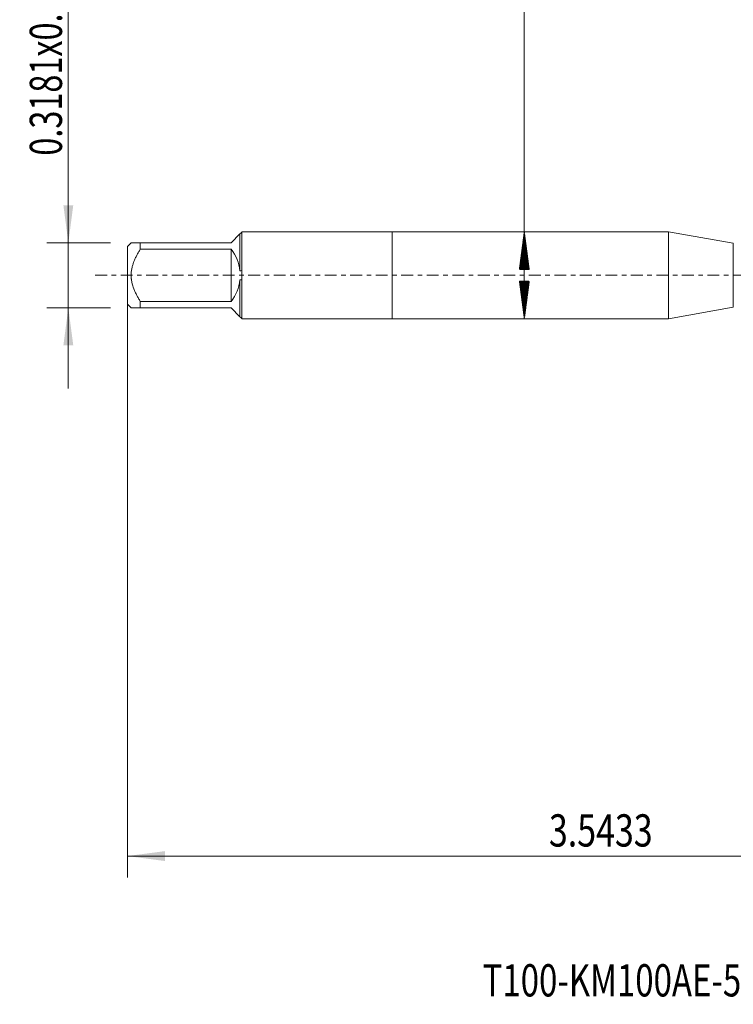
# Model space of a CAD drawing. Units: millimetres. Extents: x -35 to 81, y -68 to 74.
# Drawn here: x -35 to 32, y -68 to 24 of the extents above; entities that cross this region are included whole.
import ezdxf

# ---------------------------------------------------------------- set-up
doc = ezdxf.new("R2010")
doc.units = ezdxf.units.MM
doc.linetypes.add('CENTER', pattern=[47.5, 22, -8.5, 8.5, -8.5])
for name, color, linetype in [('1', 4, 'Continuous'), ('2', 7, 'Continuous'), ('SK1', 4, 'Continuous'), ('SK2', 7, 'Continuous'), ('SK4', 2, 'CENTER'), ('SK6', 5, 'Continuous')]:
    doc.layers.add(name, color=color, linetype=linetype)
doc.styles.add('iso_b_vert', font='simplex.shx')
doc.dimstyles.get("Standard").update_dxf_attribs({"dimtxt": 0.18, "dimasz": 0.18, "dimexe": 0.18, "dimexo": 0.0625, "dimgap": 0.09, "dimtad": 1, "dimzin": 0, "dimdsep": 52, "dimtxsty": 'Standard', "dimcen": 0.09, "dimadec": 0, "dimazin": 0, "dimtfac": 1, "dimtdec": 4, "dimtofl": 0, "dimtmove": 0, "dimatfit": 3, "dimfxl": 1, "dimtolj": 1, "dimtzin": 0, "dimarcsym": 0})

# ---------------------------------------------------------------- blocks, each defined once
blk = doc.blocks.new('_U0')
at = {"layer": '2', "lineweight": 13}
for p, q in [((-24.65, -1.5875), (-24.65, -56.05151)), ((65.35, -1.5875), (65.35, -56.05151)), ((-24.65, -54.05151), (65.35, -54.05151))]:
    blk.add_line(p, q, dxfattribs=at)
at = {"layer": '2', "lineweight": 18}
for points in [[(-24.65, -54.05151), (-21.150002, -53.590726), (-21.149998, -54.512294)], [(65.35, -54.05151), (61.850002, -54.512294), (61.849998, -53.590726)]]:
    blk.add_solid(points, dxfattribs=at)
at = {"layer": '2', "lineweight": 18, "insert": (14.588773, -53.166396), "char_height": 3, "attachment_point": 7, "line_spacing_factor": 1.084337, "style": 'iso_b_vert'}
blk.add_mtext('\\W0.7728;3.5433', dxfattribs=at)
blk = doc.blocks.new('_U6')
at = {"layer": 'SK2', "lineweight": 13}
for p, q in [((-30.15, -10.525), (-30.15, 35.691195)), ((-26.2375, 3.025), (-32.15, 3.025)), ((-26.2375, -3.025), (-32.15, -3.025))]:
    blk.add_line(p, q, dxfattribs=at)
at = {"layer": 'SK2', "lineweight": 18}
for points in [[(-30.15, 3.025), (-30.610784, 6.524998), (-29.689216, 6.525002)], [(-30.15, -3.025), (-29.689216, -6.524998), (-30.610784, -6.525002)]]:
    blk.add_solid(points, dxfattribs=at)
at = {"layer": 'SK2', "lineweight": 18, "insert": (-30.741114, 11.135), "char_height": 3, "attachment_point": 7, "rotation": 90, "line_spacing_factor": 1.084337, "style": 'iso_b_vert'}
blk.add_mtext('\\W0.7376;0.3181x0.2382', dxfattribs=at)

msp = doc.modelspace()

# ---------------------------------------------------------------- hatches: boundary and pattern name
at = {"layer": 'SK2', "lineweight": 13}
h = msp.add_hatch(dxfattribs=at)
h.set_pattern_fill('ANSI31', color=256, scale=0.0062, style=0)
h.paths.add_polyline_path([(12.3, 4.04), (12.7608, 0.54), (11.8392, 0.54)])
h = msp.add_hatch(dxfattribs=at)
h.set_pattern_fill('ANSI31', color=256, scale=0.0062, style=0)
h.paths.add_polyline_path([(12.3, -4.04), (11.8392, -0.54), (12.7608, -0.54)])

# ---------------------------------------------------------------- linework, layer by layer
at = {"layer": '1', "lineweight": 18}
for p, q in [((0, 4.04), (0, -4.04)), ((25.725, 4.04), (0, 4.04)), ((25.725, 4.04), (25.725, -4.04)), ((31.7552, 2.9767), (25.725, 4.04)), ((25.725, -4.04), (31.7552, -2.9767)), ((0, -4.04), (25.725, -4.04))]:
    msp.add_line(p, q, dxfattribs=at)
at = {"layer": '1', "lineweight": 13}
msp.add_line((31.7552, 2.9767), (31.7552, -2.9767), dxfattribs=at)
at = {"layer": '1', "lineweight": 18}
msp.add_point((-24.65, 0), dxfattribs=at)
at = {"layer": 'SK1', "lineweight": 18}
for p, q in [((-15, 3.025), (-14.1701, 3.8549)), ((-14.1701, 3.8549), (-14.1701, 0.4263)), ((-14.0085, 4.0165), (-14.0085, 0.4351)), ((0, 4.04), (-13.985, 4.04)), ((0, 4.04), (0, -4.04)), ((-24.3034, 3.025), (-24.65, 2.6784)), ((-23.45, 3.025), (-15, 3.025)), ((-23.45, 2.4272), (-23.45, 3.025)), ((-24.65, 2.6784), (-24.65, -2.6784)), ((-15, 2.4272), (-23.45, 2.4272)), ((-15, 2.4272), (-15, -2.4272)), ((-14.1701, -0.4263), (-14.1701, -3.8549)), ((-14.0085, -0.4351), (-14.0085, -4.0165)), ((-24.65, -2.6784), (-24.3034, -3.025)), ((-23.45, -2.4272), (-15, -2.4272)), ((-23.45, -3.025), (-23.45, -2.4272)), ((-15, -3.025), (-23.45, -3.025)), ((-14.1701, -3.8549), (-15, -3.025)), ((-13.985, -4.04), (0, -4.04))]:
    msp.add_line(p, q, dxfattribs=at)
for radius, start, end in [(3.8784, 6.310515, 38.743013), (4.04, 353.817109, 6.182891), (3.8784, 321.256987, 353.689485)]:
    msp.add_arc((-18.025, 0), radius, start, end, dxfattribs=at)
for points in [[(-14.1701, 3.8549), (-14.1162, 3.9088), (-14.0624, 3.9626), (-14.0085, 4.0165)], [(-14.0085, 0.4351), (-14.0624, 0.4322), (-14.1162, 0.4293), (-14.1701, 0.4263)], [(-14.1701, -0.4263), (-14.1162, -0.4293), (-14.0624, -0.4322), (-14.0085, -0.4351)], [(-14.0085, -4.0165), (-14.0624, -3.9626), (-14.1162, -3.9088), (-14.1701, -3.8549)]]:
    msp.add_open_spline(points, degree=3, dxfattribs=at)
for points, knots in [([(-23.45, 3.025), (-23.5076, 3.025), (-23.5638, 3.025), (-23.6456, 3.025), (-23.6725, 3.025), (-23.7253, 3.025), (-23.7511, 3.025), (-23.8268, 3.025), (-23.875, 3.025), (-23.9657, 3.025), (-24.0507, 3.025), (-24.122, 3.025), (-24.1693, 3.025), (-24.1841, 3.025), (-24.2113, 3.025), (-24.2238, 3.025), (-24.2575, 3.025), (-24.2746, 3.025), (-24.2975, 3.025), (-24.3034, 3.025), (-24.3034, 3.025)], [0, 0, 0, 0, 0.1250677, 0.1250677, 0.1876016, 0.1876016, 0.2501354, 0.2501354, 0.3752032, 0.3752032, 0.5002709, 0.6253386, 0.6253386, 0.6878725, 0.6878725, 0.7504063, 0.7504063, 0.875474, 0.875474, 1, 1, 1, 1]), ([(-23.45, -2.4272), (-23.5072, -2.3358), (-23.5631, -2.2433), (-23.6716, -2.056), (-23.7242, -1.9612), (-23.8, -1.8167), (-23.8248, -1.7682), (-23.8732, -1.6703), (-23.8967, -1.621), (-23.9652, -1.4726), (-24.0078, -1.3727), (-24.1253, -1.0695), (-24.1896, -0.8629), (-24.2456, -0.5966), (-24.2555, -0.5429), (-24.2685, -0.4618), (-24.2725, -0.4346), (-24.2797, -0.3802), (-24.283, -0.353), (-24.2975, -0.2171), (-24.3092, -0.0001), (-24.2976, 0.2161), (-24.2746, 0.4318), (-24.2575, 0.5394), (-24.2238, 0.7006), (-24.2113, 0.7539), (-24.1841, 0.8596), (-24.1693, 0.9119), (-24.122, 1.0678), (-24.0507, 1.2723), (-23.9657, 1.4714), (-23.875, 1.6682), (-23.8268, 1.7655), (-23.7511, 1.91), (-23.7253, 1.9579), (-23.6725, 2.0534), (-23.6456, 2.1009), (-23.5638, 2.2422), (-23.5076, 2.3352), (-23.45, 2.4272)], [0, 0, 0, 0, 0.0625, 0.0625, 0.125, 0.125, 0.15625, 0.15625, 0.1875, 0.1875, 0.25, 0.25, 0.375, 0.375, 0.40625, 0.40625, 0.421875, 0.421875, 0.4375, 0.4375, 0.5, 0.5625, 0.5625, 0.625, 0.625, 0.65625, 0.65625, 0.6875, 0.6875, 0.75, 0.8125, 0.8125, 0.875, 0.875, 0.90625, 0.90625, 0.9375, 0.9375, 1, 1, 1, 1]), ([(-24.3034, -3.025), (-24.3034, -3.025), (-24.2975, -3.025), (-24.2746, -3.025), (-24.2575, -3.025), (-24.2238, -3.025), (-24.2113, -3.025), (-24.1841, -3.025), (-24.1693, -3.025), (-24.122, -3.025), (-24.0507, -3.025), (-23.9657, -3.025), (-23.875, -3.025), (-23.8268, -3.025), (-23.7511, -3.025), (-23.7253, -3.025), (-23.6725, -3.025), (-23.6456, -3.025), (-23.5638, -3.025), (-23.5076, -3.025), (-23.45, -3.025)], [0, 0, 0, 0, 0.124526, 0.124526, 0.2495937, 0.2495937, 0.3121276, 0.3121276, 0.3746614, 0.3746614, 0.4997291, 0.6247968, 0.6247968, 0.7498646, 0.7498646, 0.8123984, 0.8123984, 0.8749323, 0.8749323, 1, 1, 1, 1])]:
    msp.add_open_spline(points, degree=3, knots=knots, dxfattribs=at)
at = {"layer": 'SK2', "lineweight": 13}
for p, q in [((12.3, -4.04), (12.3, 73.9745)), ((-12.4125, 4.04), (14.3, 4.04)), ((-12.4125, -4.04), (14.3, -4.04))]:
    msp.add_line(p, q, dxfattribs=at)
at = {"layer": 'SK4', "lineweight": 18, "ltscale": 0.05}
msp.add_line((-27.65, 0), (68.35, 0), dxfattribs=at)

# ---------------------------------------------------------------- texts
at = {"layer": 'SK6', "lineweight": 18, "insert": (8.4172, -67.1149), "char_height": 3, "attachment_point": 7, "line_spacing_factor": 1.084337, "style": 'iso_b_vert'}
msp.add_mtext('\\W0.7509;T100-KM100AE-5/16D210', dxfattribs=at)

# ---------------------------------------------------------------- dimensions: what is measured, and where the dimension line sits
at = {"layer": '2', "lineweight": 18}
dim = msp.add_linear_dim(base=(65.35, -54.0515), p1=(-24.65, 0), p2=(65.35, 0), dimstyle='Standard', override={"dimtxt": 3, "dimasz": 3.5, "dimexe": 2, "dimexo": 1.5875, "dimgap": 1.5, "dimtad": 1, "dimtih": 1, "dimtoh": 0, "dimdec": 3, "dimlfac": 1, "dimzin": 8, "dimdsep": 46, "dimlunit": 2, "dimpost": '', "dimtxsty": 'iso_b_vert', "dimsah": 1, "dimse1": 0, "dimse2": 0, "dimsd1": 0, "dimsd2": 0, "dimclrd": 2, "dimclre": 2, "dimclrt": 2, "dimtol": 0, "dimtm": -0.1, "dimtfac": 1.166667, "dimtdec": 3, "dimtofl": 1, "dimtmove": 0, "dimtzin": 8, "dimlwd": 13, "dimlwe": 13}, dxfattribs=at)
dim.commit()
dim.dimension.update_dxf_attribs({"geometry": '_U0', "text_midpoint": (20.35, -54.0515)})
at = {"layer": 'SK2', "lineweight": 18}
dim = msp.add_linear_dim(base=(-30.15, -3.025), p1=(-24.65, 3.025), p2=(-24.65, -3.025), angle=90, dimstyle='Standard', override={"dimtxt": 3, "dimasz": 3.5, "dimexe": 2, "dimexo": 1.5875, "dimgap": 1.5, "dimtad": 1, "dimtih": 0, "dimtoh": 0, "dimdec": 3, "dimlfac": 1, "dimzin": 8, "dimdsep": 46, "dimlunit": 2, "dimpost": '', "dimtxsty": 'iso_b_vert', "dimsah": 1, "dimse1": 0, "dimse2": 0, "dimsd1": 0, "dimsd2": 0, "dimclrd": 2, "dimclre": 2, "dimclrt": 2, "dimtol": 0, "dimtm": -0.1, "dimtfac": 1.166667, "dimtdec": 3, "dimtofl": 1, "dimtmove": 0, "dimtzin": 8, "dimlwd": 13, "dimlwe": 13}, dxfattribs=at)
dim.commit()
dim.dimension.update_dxf_attribs({"geometry": '_U6', "text_midpoint": (-30.15, 23.3456)})

doc.saveas('drawing.dxf')
